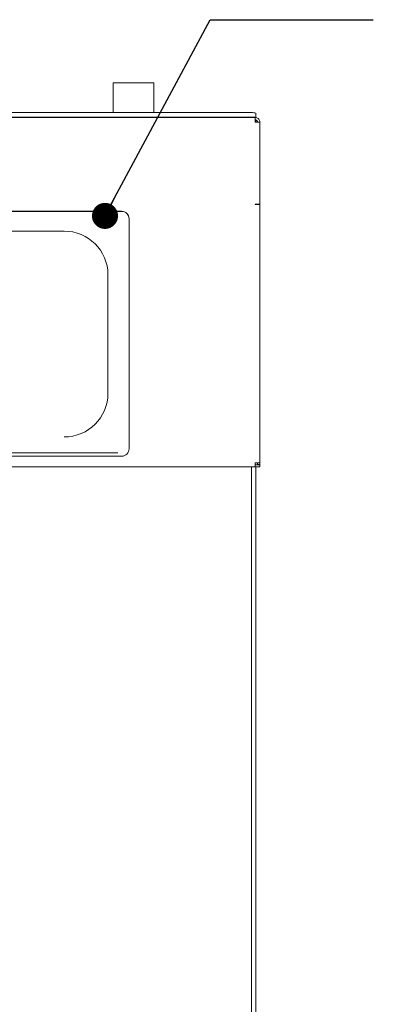
# Paper-space layout 'Blatt2' of a CAD drawing. Units: millimetres. Extents: x 5 to 415, y 5 to 292.
# Drawn here: x 213 to 226, y 107 to 145 of the extents above; entities that cross this region are included whole.
import ezdxf

# ---------------------------------------------------------------- set-up
doc = ezdxf.new("R2010")
doc.units = ezdxf.units.MM
doc.layers.add('BEMAßUNG', color=96, linetype='Continuous')
doc.dimstyles.new('SLDDIMSTYLE17', dxfattribs={"dimtxt": 0.18, "dimasz": 1.016, "dimexe": 0, "dimexo": 0.0625, "dimgap": 0, "dimtad": 0, "dimtih": 1, "dimtoh": 1, "dimdec": 0, "dimrnd": 1e-09, "dimzin": 0, "dimdsep": 46, "dimtxsty": 'Standard', "dimblk1": 'DOT', "dimblk2": 'DOT', "dimsah": 1, "dimcen": 0.09, "dimadec": 0, "dimazin": 0, "dimtfac": 1.016, "dimtdec": 0, "dimtofl": 0, "dimtmove": 0, "dimatfit": 3, "dimldrblk": 'DOT', "dimfxl": 0, "dimfrac": 2, "dimtolj": 1, "dimtzin": 0, "dimarcsym": 0})

# ---------------------------------------------------------------- blocks, each defined once
blk = doc.blocks.new('_DOT')
at = {"color": 0, "linetype": 'ByBlock', "lineweight": -2}
blk.add_line((-0.5, 0), (-1, 0), dxfattribs=at)
at = {"color": 0, "linetype": 'ByBlock', "const_width": 0.5}
blk.add_lwpolyline([(-0.25, 0, 1), (0.25, 0, 1)], format="xyb", close=True, dxfattribs=at)

psp = doc.layouts.new('Blatt2')

# ---------------------------------------------------------------- linework, layer by layer
at = {"color": 7, "linetype": 'Continuous', "lineweight": 15}
for p, q in [((216.37277, 143.00773), (216.37277, 141.8462)), ((217.84249, 143.00773), (216.37277, 143.00773)), ((217.95512, 143.00773), (217.84249, 143.00773)), ((217.95512, 141.8462), (217.95512, 143.00773)), ((39.75218, 141.8462), (221.75218, 141.8462)), ((221.92865, 141.83082), (221.92865, 141.65502)), ((39.60512, 141.6561), (221.89924, 141.6561)), ((39.75218, 141.67041), (221.75218, 141.67041)), ((221.89924, 141.47963), (221.89924, 141.6561)), ((221.92865, 141.56787), (221.89924, 141.56787)), ((221.89924, 141.47963), (222.07571, 141.47963)), ((221.92865, 141.56787), (221.92865, 141.47963)), ((222.07571, 138.28117), (222.07571, 141.47963)), ((222.07571, 138.28117), (221.89924, 138.28117)), ((221.89924, 138.26579), (221.89924, 138.28117)), ((221.92865, 138.27231), (221.92865, 138.28117)), ((221.98748, 138.27348), (222.07571, 138.27348)), ((222.07571, 128.19499), (222.07571, 138.27348)), ((216.69336, 138.00242), (206.92865, 138.00242)), ((216.69336, 137.99729), (206.92865, 137.99729)), ((216.98747, 137.70942), (216.98747, 137.70429)), ((216.98747, 128.73854), (216.98747, 137.70429)), ((209.16394, 137.22479), (214.45806, 137.22479)), ((216.16395, 130.89647), (216.16395, 135.52585)), ((206.92865, 128.44554), (216.69336, 128.44554)), ((207.07571, 128.58134), (216.5463, 128.58134)), ((221.89924, 128.02621), (39.60512, 128.02621)), ((221.75218, 103.47963), (221.75218, 128.02621)), ((221.89924, 128.02621), (221.89924, 128.1873)), ((222.07571, 128.11444), (221.89924, 128.11444)), ((222.07571, 128.02621), (221.89924, 128.02621)), ((221.92865, 103.47963), (221.92865, 128.02621)), ((221.98748, 128.12621), (221.98748, 128.19499)), ((221.98748, 128.12621), (222.07571, 128.12621)), ((222.07571, 128.12621), (222.07571, 128.19499)), ((222.07571, 128.11444), (222.07571, 128.12621)), ((222.07571, 128.11444), (222.07571, 128.02621))]:
    psp.add_line(p, q, dxfattribs=at)
for centre, radius, start, end in [((221.79596, 141.32848), 0.51957, 75.20435, 94.833621), ((221.79597, 141.15278), 0.51948, 75.201963, 94.834878), ((216.69392, 137.70886), 0.29355, 0.108171, 90.110127), ((216.69392, 137.70374), 0.29355, 0.108514, 90.110126), ((214.4613, 135.52259), 1.70265, 0.109571, 90.10894), ((214.4613, 130.89973), 1.70265, 269.891044, 359.890417), ((216.69392, 128.73909), 0.29356, 269.890214, 359.891488)]:
    psp.add_arc(centre, radius, start, end, dxfattribs=at)
for points, knots in [([(222.07571, 141.47963), (222.07356, 141.50046), (222.06926, 141.54211), (222.03582, 141.5969), (221.98705, 141.63688), (221.93811, 141.65429), (221.9083, 141.65568), (221.89924, 141.6561)], [0, 0, 0, 0, 0.22533218, 0.45072437, 0.6760914, 0.90146883, 1, 1, 1, 1]), ([(221.98748, 141.47963), (221.98588, 141.49233), (221.98279, 141.51683), (221.96011, 141.54646), (221.93095, 141.56472), (221.90921, 141.56688), (221.89924, 141.56787)], [0, 0, 0, 0, 0.2742794, 0.52922188, 0.78413956, 1, 1, 1, 1]), ([(221.89924, 138.26579), (221.92236, 138.26538), (221.96861, 138.26456), (222.02695, 138.26619), (222.06775, 138.26935), (222.07306, 138.2721), (222.07571, 138.27348)], [0, 0, 0, 0, 0.25000707, 0.49998936, 0.74999786, 1, 1, 1, 1]), ([(221.89924, 138.27348), (221.9108, 138.27295), (221.93392, 138.2719), (221.9631, 138.27176), (221.98349, 138.27238), (221.98615, 138.27311), (221.98748, 138.27348)], [0, 0, 0, 0, 0.24998128, 0.50000498, 0.74999866, 1, 1, 1, 1]), ([(222.07571, 128.19499), (222.07306, 128.19361), (222.06775, 128.19086), (222.02694, 128.1877), (221.96861, 128.18607), (221.92236, 128.18689), (221.89924, 128.1873)], [0, 0, 0, 0, 0.25000622, 0.49999752, 0.74998389, 1, 1, 1, 1])]:
    psp.add_open_spline(points, degree=3, knots=knots, dxfattribs=at)

# ---------------------------------------------------------------- leaders
at = {"layer": 'BEMAßUNG'}
psp.add_leader([(216.04826, 137.81967), (220.14571, 145.47289), (226.49571, 145.47289)], dimstyle='SLDDIMSTYLE17', dxfattribs=at)

doc.saveas('drawing.dxf')
